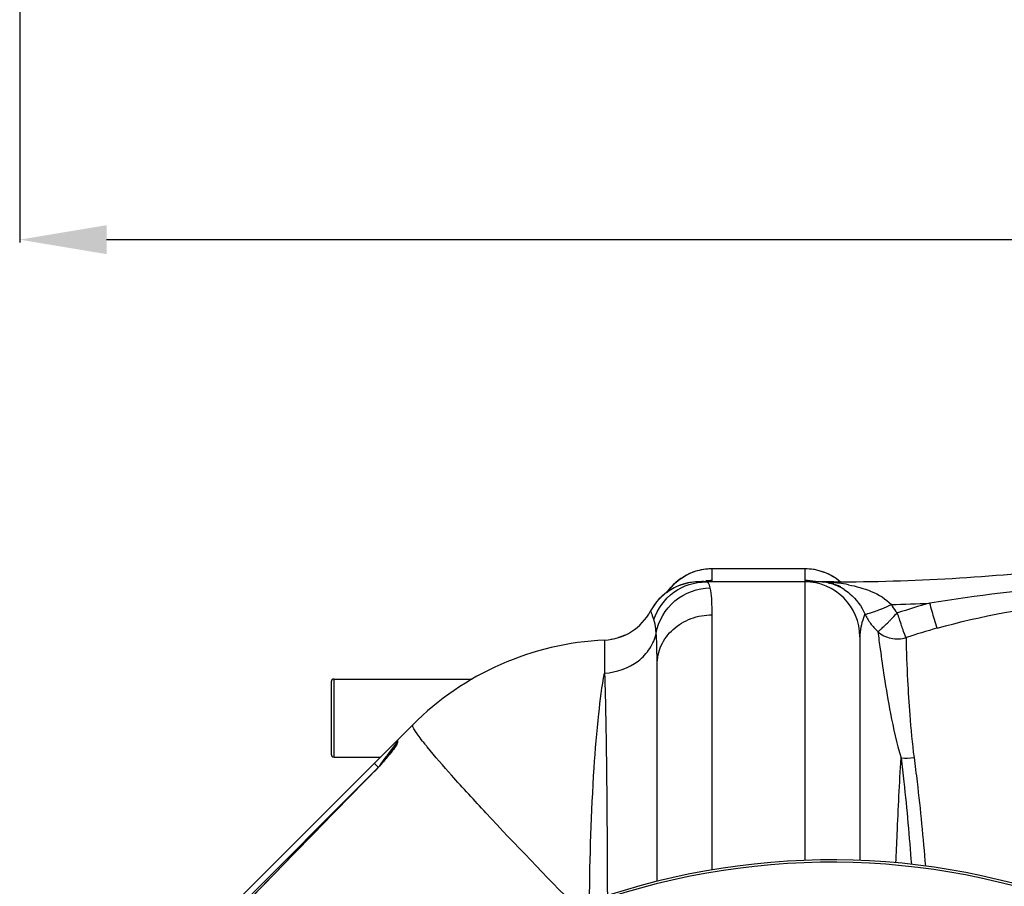
# Model space of a CAD drawing. Units: millimetres. Extents: x -1576 to 2637, y 359 to 3056.
# Drawn here: x -832 to -492, y 968 to 1267 of the extents above; entities that cross this region are included whole.
import ezdxf

# ---------------------------------------------------------------- set-up
doc = ezdxf.new("R2010")
doc.units = ezdxf.units.MM
doc.header["$LTSCALE"] = 46.255
doc.header["$PDMODE"] = 3
doc.header["$PDSIZE"] = 0.3125
doc.layers.get('0').update_dxf_attribs({"linetype": 'CONTINUOUS'})
doc.layers.get('Defpoints').update_dxf_attribs({"linetype": 'CONTINUOUS'})
doc.layers.add('AM_5', color=3, linetype='CONTINUOUS', lineweight=25)
doc.layers.add('RUNDUNGEN', color=7, linetype='CONTINUOUS')
doc.styles.get("Standard").update_dxf_attribs({"font": 'txt', "width": 0.7})
doc.dimstyles.new('AM_DIN$0', dxfattribs={"dimtxt": 3.5, "dimasz": 2.5, "dimexe": 1, "dimexo": 1, "dimgap": 1.5, "dimtad": 1, "dimdsep": 46, "dimtxsty": 'STANDARD', "dimcen": 0, "dimclrd": 256, "dimclre": 256, "dimclrt": 2, "dimadec": 0, "dimazin": 2, "dimtp": 0.1, "dimtm": 0.1, "dimtfac": 0.71, "dimtdec": 3, "dimtmove": 0, "dimatfit": 3, "dimfxl": 1, "dimlwd": -1, "dimlwe": -1, "dimarcsym": 0})

# ---------------------------------------------------------------- blocks, each defined once
blk = doc.blocks.new('*D7')
at = {"layer": 'AM_5', "ltscale": 10, "transparency": 16777216}
for p, q in [((752.46, 1412.13), (752.46, 1189.75)), ((-832.29, 1369.68), (-832.29, 1189.75)), ((-802.29, 1190.75), (722.46, 1190.75))]:
    blk.add_line(p, q, dxfattribs=at)
for points in [[(-802.29, 1195.75), (-802.29, 1185.75), (-832.29, 1190.75)], [(722.46, 1195.75), (722.46, 1185.75), (752.46, 1190.75)]]:
    blk.add_solid(points, dxfattribs=at)
at = {"layer": 'Defpoints', "color": 0, "ltscale": 10, "transparency": 16777216}
for p in [(752.46, 1413.13), (-832.29, 1370.68), (752.46, 1190.75)]:
    blk.add_point(p, dxfattribs=at)
at = {"layer": 'AM_5', "color": 2, "ltscale": 10, "transparency": 16777216, "insert": (310.07, 1223.25), "char_height": 35, "attachment_point": 5}
blk.add_mtext('1625', dxfattribs=at)

msp = doc.modelspace()

# ---------------------------------------------------------------- linework, layer by layer
at = {"color": 9, "linetype": 'Continuous'}
for p, q in [((-593.288, 1073.105), (-593.288, 1077.181)), ((-561.288, 1077.151), (-593.288, 1077.151)), ((-561.288, 1077.181), (-561.288, 1073.108)), ((-597.756, 1072.681), (-596.196, 1072.754)), ((-561.288, 1072.681), (-561.288, 1060.922)), ((-558.876, 1072.785), (-556.845, 1072.685)), ((-551.225, 1072.402), (-551.225, 1072.681)), ((-593.29, 973.304), (-593.288, 1061.299)), ((-561.288, 1060.922), (-561.288, 976.565)), ((-630.423, 1052.577), (-630.422, 1048.748)), ((-630.422, 1048.748), (-630.434, 1044.298)), ((-630.434, 1044.298), (-630.423, 1041.215)), ((-704.656, 1013.765), (-702.514, 1016.621)), ((-702.514, 1016.621), (-702.496, 1016.645)), ((-701.91, 1018.059), (-701.908, 1017.156)), ((-705.463, 1012.689), (-704.656, 1013.765)), ((-691.599, 1015.69), (-691.712, 1015.83)), ((-709.91, 1010.059), (-708.496, 1008.645)), ((-707.759, 1009.627), (-707.09, 1010.519)), ((-707.09, 1010.519), (-706.78, 1010.933)), ((-706.78, 1010.933), (-705.697, 1012.377)), ((-705.697, 1012.377), (-705.463, 1012.689)), ((-781.348, 935.792), (-710.246, 1006.895)), ((-709.895, 1007.195), (-709.924, 1007.223))]:
    msp.add_line(p, q, dxfattribs=at)
at = {"color": 7, "linetype": 'Continuous'}
for p, q in [((-561.288, 1077.181), (-593.288, 1077.181)), ((-598.544, 1072.665), (-597.756, 1072.681)), ((-597.63, 1072.706), (-598.029, 1072.687)), ((-551.225, 1072.681), (-597.756, 1072.681)), ((-558.313, 1072.792), (-558.326, 1072.794)), ((-542.288, 1053.681), (-542.288, 976.524)), ((-627.835, 1052.874), (-628.087, 1052.836)), ((-612.288, 969.326), (-612.288, 1044.101)), ((-723.788, 1039.131), (-676.059, 1039.131)), ((-788.566, 931.403), (-696.577, 1023.392)), ((-702.496, 1016.645), (-702.496, 1016.147)), ((-704.651, 1013.155), (-705.012, 1012.709)), ((-723.788, 1012.231), (-707.738, 1012.231))]:
    msp.add_line(p, q, dxfattribs=at)
for points in [[(-598.029, 1072.687), (-598.463, 1072.668), (-598.525, 1072.665)], [(-596.235, 1072.792), (-596.233, 1072.792), (-596.264, 1072.789), (-596.341, 1072.783), (-596.473, 1072.774), (-596.64, 1072.762), (-596.834, 1072.75), (-597.039, 1072.737), (-597.234, 1072.726), (-597.428, 1072.716), (-597.63, 1072.706)], [(-556.354, 1072.681), (-556.708, 1072.697), (-556.913, 1072.707), (-557.126, 1072.717), (-557.346, 1072.729), (-557.56, 1072.741), (-557.755, 1072.753), (-557.932, 1072.764), (-558.094, 1072.775), (-558.225, 1072.785), (-558.313, 1072.792)], [(-623.371, 1054.291), (-623.638, 1054.166), (-624.528, 1053.802), (-625.524, 1053.453), (-625.65, 1053.417)], [(-702.432, 1016.24), (-702.497, 1016.121), (-702.593, 1015.961), (-702.719, 1015.763), (-702.868, 1015.537), (-703.042, 1015.284), (-703.241, 1015.003), (-703.466, 1014.693), (-703.722, 1014.35)], [(-702.407, 1016.29), (-702.406, 1016.292), (-702.432, 1016.24)], [(-703.722, 1014.35), (-704.005, 1013.979), (-704.315, 1013.58), (-704.651, 1013.155)], [(-705.803, 1011.755), (-706.232, 1011.251), (-706.681, 1010.732), (-707.149, 1010.2), (-707.636, 1009.656), (-708.14, 1009.104), (-708.659, 1008.544), (-709.193, 1007.98), (-709.739, 1007.413), (-709.924, 1007.224)], [(-705.012, 1012.709), (-705.396, 1012.241), (-705.803, 1011.755)], [(-709.924, 1007.223), (-717.474, 999.514), (-727.938, 988.813), (-738.095, 978.407), (-747.944, 968.297), (-757.487, 958.481), (-763.785, 951.993)]]:
    msp.add_lwpolyline(points, dxfattribs=at)
for centre, radius, start, end in [((-551.225, 1772.681), 700, 270, 276.676425), ((-593.288, 1058.181), 19, 90, 145.27603), ((-561.288, 1058.181), 19, 49.95004, 90), ((-597.756, 1053.681), 19, 90, 151.93761), ((-597.755, 1053.681), 19, 92.38044, 151.9389), ((-561.288, 1053.681), 19, 0, 90), ((-556.904, 1051.952), 20.73, 88.89002, 89.99149), ((-556.901, 1055.042), 17.64, 86.94139, 89.99904), ((-556.882, 1055.382), 17.299, 77.83406, 86.94414), ((-556.666, 1053.84), 18.818, 65.31774, 75.81856), ((-631.288, 1071.558), 19, 272.61116, 331.93761), ((-625.867, 952.681), 100, 92.61116, 135.00608), ((-700.496, 1016.645), 2, 134.99835, 179.99767), ((-552.288, 729.681), 247.056, 15, 345)]:
    msp.add_arc(centre, radius, start, end, dxfattribs=at)
at = {"color": 9, "linetype": 'Continuous'}
for centre, radius, start, end in [((-593.289, 1058.14), 19.012, 110.37042, 116.97935), ((-593.336, 1058.261), 18.882, 108.13624, 110.36497), ((-593.266, 1057.997), 19.155, 90.06511, 108.08758), ((-561.31, 1057.996), 19.155, 71.72971, 89.93418), ((-561.243, 1058.254), 18.889, 69.46127, 71.6783), ((-561.288, 1058.139), 19.013, 63.02064, 69.45625), ((-561.3, 1058.126), 19.03, 50.10054, 63.0069), ((-593.282, 1054.241), 18.863, 90.01959, 96.65495), ((-561.304, 1054.074), 19.034, 78.72163, 89.95082), ((-556.905, 1013.259), 59.422, 89.52444, 89.99622), ((-556.898, 1014.001), 58.68, 88.58353, 89.52537), ((-556.869, 1015.122), 57.558, 87.15988, 88.58484), ((-556.81, 1016.305), 56.374, 85.72642, 87.15957), ((-556.829, 1055.652), 17.024, 62.23411, 77.81749), ((-556.73, 1017.381), 55.296, 84.28675, 85.72625), ((-556.823, 1015.619), 57.058, 82.74276, 84.37001), ((-556.272, 1019.719), 52.921, 79.01821, 82.77412), ((-556.963, 1055.377), 17.33, 57.70583, 62.26688), ((-382.259, 194.149), 881.706, 95.655995, 98.867022), ((-551.225, 1772.681), 708.136, 271.603795, 272.675794), ((-522.946, 1068.718), 9.314, 204.72279, 221.08984), ((-447.13, 808.874), 266.1, 105.48306, 107.99716), ((-523.118, 1069.614), 19.17, 204.76841, 216.00692), ((-523.098, 1068.595), 9.118, 221.13602, 226.74101), ((-523.172, 1069.584), 19.109, 216.03039, 227.28552), ((-446.841, 810.101), 255.99, 105.58244, 108.09721), ((-756.542, 1054.753), 66.546, 320.77806, 321.46492), ((-769.901, 1065.909), 83.952, 315.62357, 319.40115), ((-763.861, 1060.744), 76.006, 319.39425, 320.76794), ((9827.236, -9317.276), 14752.147, 135.5840459, 135.8836687), ((-552.288, 729.681), 246.237, 15, 345)]:
    msp.add_arc(centre, radius, start, end, dxfattribs=at)
for points in [[(-608.877, 1069.021), (-607.117, 1071.545), (-604.656, 1073.686), (-601.914, 1075.083)], [(-553.236, 1072.293), (-552.577, 1072.165), (-551.87, 1072.214), (-551.225, 1072.401)], [(-515.606, 1056.681), (-500.326, 1060.942), (-484.594, 1063.929), (-468.778, 1065.157)], [(-528.647, 1059.912), (-528.87, 1060.596), (-529.099, 1061.279), (-529.347, 1061.954)], [(-701.908, 1017.156), (-702.16, 1016.908), (-702.35, 1016.579), (-702.436, 1016.236)], [(-528.052, 1011.908), (-526.581, 1011.712), (-525.055, 1011.781), (-523.604, 1012.089)]]:
    msp.add_open_spline(points, degree=3, dxfattribs=at)
for points, knots in [([(-613.363, 1059.667), (-612.144, 1063.358), (-607.275, 1070.142), (-599.311, 1072.681), (-595.437, 1072.681)], [0, 0, 0, 0, 0.5008266, 1, 1, 1, 1]), ([(-612.604, 1054.977), (-611.848, 1059.202), (-607.118, 1067.376), (-598.251, 1070.544), (-593.92, 1070.587)], [0, 0, 0, 0, 0.497734, 1, 1, 1, 1]), ([(-593.92, 1070.587), (-593.996, 1070.897), (-594.187, 1071.529), (-594.591, 1072.386), (-595.186, 1072.681), (-595.437, 1072.681)], [0, 0, 0, 0, 0.348738, 0.7259964, 1, 1, 1, 1]), ([(-593.288, 1061.299), (-593.288, 1063.149), (-593.344, 1066.251), (-593.624, 1069.366), (-593.92, 1070.587)], [0, 0, 0, 0, 0.5956227, 1, 1, 1, 1]), ([(-593.391, 1073.034), (-593.364, 1073.043), (-593.326, 1073.056), (-593.288, 1073.09), (-593.288, 1073.105)], [0, 0, 0, 0, 0.6516264, 1, 1, 1, 1]), ([(-561.288, 1073.108), (-561.288, 1073.029), (-560.901, 1072.993), (-560.482, 1072.898), (-559.701, 1072.843), (-559.165, 1072.803), (-558.876, 1072.785)], [0, 0, 0, 0, 0.0965648, 0.3266331, 0.6443878, 1, 1, 1, 1]), ([(-546.19, 1071.671), (-543.535, 1071.154), (-538.244, 1069.687), (-533.307, 1066.856), (-531.406, 1064.822)], [0, 0, 0, 0, 0.4929463, 1, 1, 1, 1]), ([(-547.704, 1070.026), (-547.018, 1069.593), (-544.01, 1067.389), (-541.72, 1064.237), (-540.525, 1061.582)], [0, 0, 0, 0, 0.2178499, 1, 1, 1, 1]), ([(-535.71, 1062.994), (-535.368, 1063.129), (-533.923, 1063.712), (-532.492, 1064.332), (-531.406, 1064.822)], [0, 0, 0, 0, 0.2358509, 1, 1, 1, 1]), ([(-515.606, 1056.681), (-515.991, 1057.638), (-516.773, 1060.546), (-517.637, 1063.418), (-518.166, 1065.317)], [0, 0, 0, 0, 0.3433505, 1, 1, 1, 1]), ([(-613.363, 1059.667), (-613.504, 1060.093), (-613.77, 1060.827), (-614.102, 1061.673), (-614.322, 1062.155), (-614.413, 1062.413), (-614.5, 1062.516), (-614.504, 1062.62), (-614.522, 1062.619)], [0, 0, 0, 0, 0.4243271, 0.7397409, 0.8527026, 0.9342073, 0.983451, 1, 1, 1, 1]), ([(-612.288, 1044.101), (-612.288, 1046.347), (-611.261, 1050.961), (-606.964, 1056.671), (-600.661, 1060.432), (-595.751, 1061.299), (-593.288, 1061.299)], [0, 0, 0, 0, 0.2383992, 0.4837542, 0.7386193, 1, 1, 1, 1]), ([(-540.525, 1061.582), (-540.71, 1061.152), (-541.712, 1058.642), (-542.288, 1055.919), (-542.288, 1053.681)], [0, 0, 0, 0, 0.1730607, 1, 1, 1, 1]), ([(-540.525, 1061.584), (-540.381, 1061.5), (-539.818, 1061.624), (-538.859, 1061.84), (-537.404, 1062.346), (-536.318, 1062.754), (-535.71, 1062.994)], [0, 0, 0, 0, 0.099318, 0.3058623, 0.6118192, 1, 1, 1, 1]), ([(-532.433, 1058.798), (-532.188, 1059.045), (-531.165, 1060.102), (-530.154, 1061.172), (-529.347, 1061.954)], [0, 0, 0, 0, 0.2358952, 1, 1, 1, 1]), ([(-612.604, 1054.977), (-612.644, 1055.468), (-612.799, 1057.042), (-613.02, 1058.629), (-613.363, 1059.667)], [0, 0, 0, 0, 0.3105461, 1, 1, 1, 1]), ([(-536.135, 1055.545), (-535.952, 1055.566), (-535.516, 1055.935), (-534.759, 1056.587), (-533.671, 1057.586), (-532.869, 1058.358), (-532.433, 1058.798)], [0, 0, 0, 0, 0.1119493, 0.3223017, 0.6236922, 1, 1, 1, 1]), ([(-526.359, 1053.427), (-526.512, 1053.651), (-526.746, 1054.401), (-527.258, 1055.76), (-527.93, 1057.671), (-528.389, 1059.121), (-528.647, 1059.912)], [0, 0, 0, 0, 0.1185663, 0.3363426, 0.6374333, 1, 1, 1, 1]), ([(-630.423, 1041.215), (-626.316, 1041.381), (-620.069, 1043.506), (-614.536, 1049.435), (-612.993, 1053.112), (-612.604, 1054.977)], [0, 0, 0, 0, 0.5143542, 0.7615681, 1, 1, 1, 1]), ([(-612.288, 1044.101), (-612.288, 1045.166), (-612.309, 1048.793), (-612.396, 1052.424), (-612.604, 1054.977)], [0, 0, 0, 0, 0.2938, 1, 1, 1, 1]), ([(-536.135, 1055.545), (-534.858, 1054.391), (-531.631, 1052.729), (-528.008, 1052.909), (-526.359, 1053.427)], [0, 0, 0, 0, 0.4988819, 1, 1, 1, 1]), ([(-536.135, 1055.544), (-535.821, 1053.512), (-535.128, 1048.304), (-533.787, 1038.866), (-531.658, 1026.3), (-529.611, 1016.945), (-528.052, 1011.907)], [0, 0, 0, 0, 0.1389045, 0.3548279, 0.6438349, 1, 1, 1, 1]), ([(-526.359, 1053.427), (-526.278, 1048.55), (-525.914, 1039.681), (-525.057, 1025.894), (-524.256, 1016.987), (-523.604, 1012.089)], [0, 0, 0, 0, 0.3530831, 0.6423333, 1, 1, 1, 1]), ([(-635.62, 962.277), (-635.474, 977.68), (-634.833, 999.33), (-632.698, 1025.636), (-631.293, 1036.547), (-630.423, 1041.215)], [0, 0, 0, 0, 0.5836441, 0.820067, 1, 1, 1, 1]), ([(-630.423, 1041.215), (-630.05, 1030.611), (-629.66, 1004.998), (-629.488, 979.386), (-629.454, 964.383)], [0, 0, 0, 0, 0.4142551, 1, 1, 1, 1]), ([(-694.085, 1018.85), (-694.524, 1019.435), (-695.268, 1020.444), (-696.136, 1021.831), (-696.595, 1022.68), (-696.691, 1023.278), (-696.577, 1023.392)], [0, 0, 0, 0, 0.4154874, 0.7179607, 0.908508, 1, 1, 1, 1]), ([(-701.908, 1017.156), (-701.907, 1017.002), (-702.129, 1016.6), (-702.339, 1016.235), (-702.49, 1016.002)], [0, 0, 0, 0, 0.3571927, 1, 1, 1, 1]), ([(-691.712, 1015.83), (-691.934, 1016.103), (-692.738, 1017.1), (-693.527, 1018.108), (-694.085, 1018.85)], [0, 0, 0, 0, 0.2750878, 1, 1, 1, 1]), ([(-702.49, 1016.002), (-702.62, 1015.802), (-703.253, 1014.875), (-703.938, 1013.985), (-704.487, 1013.295)], [0, 0, 0, 0, 0.2133196, 1, 1, 1, 1]), ([(-640.248, 960.566), (-650.746, 971.22), (-665.226, 986.19), (-682.203, 1004.701), (-688.886, 1012.359), (-691.599, 1015.69)], [0, 0, 0, 0, 0.5954956, 0.8289844, 1, 1, 1, 1]), ([(-529.818, 975.724), (-529.692, 979.036), (-529.202, 991.102), (-528.59, 1003.162), (-528.052, 1011.907)], [0, 0, 0, 0, 0.2745133, 1, 1, 1, 1]), ([(-528.052, 1011.907), (-527.716, 1009.152), (-526.307, 996.933), (-525.221, 984.677), (-524.507, 975.18)], [0, 0, 0, 0, 0.2256448, 1, 1, 1, 1]), ([(-523.604, 1012.089), (-523.231, 1009.276), (-521.671, 996.801), (-520.472, 984.283), (-519.688, 974.58)], [0, 0, 0, 0, 0.225701, 1, 1, 1, 1])]:
    msp.add_open_spline(points, degree=3, knots=knots, dxfattribs=at)
at = {"layer": 'RUNDUNGEN', "color": 7, "linetype": 'Continuous'}
for p, q in [((-724.788, 1038.131), (-724.788, 1013.231)), ((-723.788, 1039.131), (-676.059, 1039.131)), ((-723.788, 1012.231), (-707.738, 1012.231))]:
    msp.add_line(p, q, dxfattribs=at)
at = {"layer": 'RUNDUNGEN', "color": 9, "linetype": 'Continuous'}
msp.add_line((-723.788, 1012.231), (-723.788, 1039.131), dxfattribs=at)
at = {"layer": 'RUNDUNGEN', "color": 7, "linetype": 'Continuous'}
for centre, radius, start, end in [((-723.788, 1038.131), 1, 90, 180), ((-723.788, 1013.231), 1, 180, 270), ((-552.288, 729.681), 247.056, 15, 345)]:
    msp.add_arc(centre, radius, start, end, dxfattribs=at)

# ---------------------------------------------------------------- dimensions: what is measured, and where the dimension line sits
at = {"layer": 'AM_5', "ltscale": 10}
dim = msp.add_linear_dim(base=(752.461, 1190.749), p1=(-832.288, 1370.675), p2=(752.461, 1413.126), text='1625', dimstyle='AM_DIN$0', override={"dimtxt": 35, "dimasz": 30, "dimgap": 15, "dimsah": 1}, dxfattribs=at)
dim.commit()
dim.dimension.update_dxf_attribs({"geometry": '*D7', "text_midpoint": (310.071, 1190.749), "dimtype": 160})

doc.saveas('drawing.dxf')
